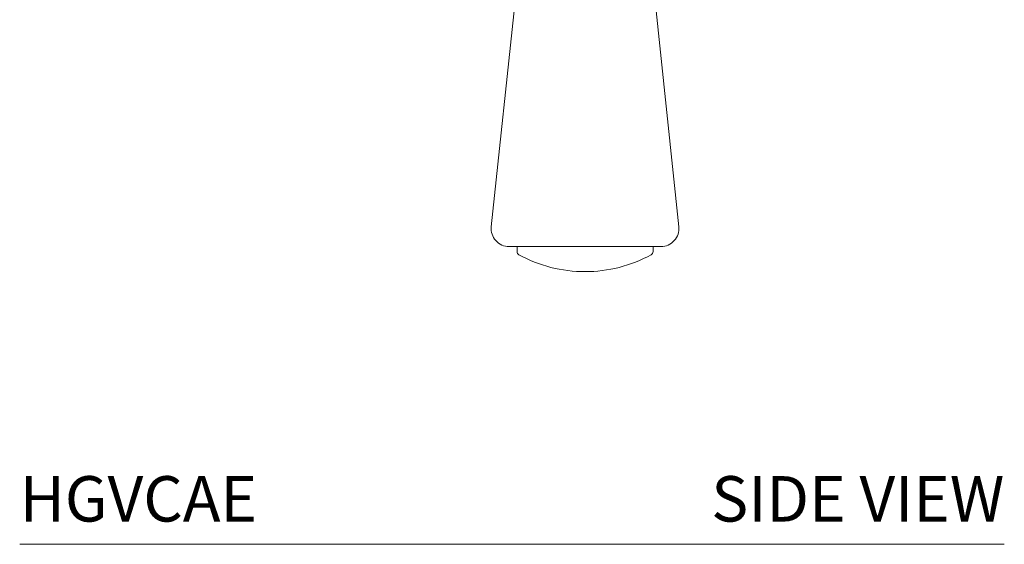
# Model space of a CAD drawing. Units: inches. Extents: x 14.9 to 29, y 14.7 to 28.4.
# Drawn here: x 23.6 to 29, y 14.7 to 17.6 of the extents above; entities that cross this region are included whole.
import ezdxf

# ---------------------------------------------------------------- set-up
doc = ezdxf.new("R2010")
doc.units = ezdxf.units.IN
doc.header["$MEASUREMENT"] = 0
doc.layers.add('WATERWORKS FITTINGS', color=7, linetype='Continuous', lineweight=9)
doc.styles.add('GOTHAM BOOK', font='txt', dxfattribs={"height": 0.25})

# ---------------------------------------------------------------- blocks, each defined once
blk = doc.blocks.new('HGVCAE SIDE')
at = {"layer": 'WATERWORKS FITTINGS', "color": 7, "ltscale": 2}
for p, q in [((2.4936, -0.8465), (2.2836, -2.844)), ((3.3148, -2.844), (3.1048, -0.8465)), ((2.4252, -2.9528), (2.4252, -2.9805)), ((3.1732, -2.9805), (3.1732, -2.9528))]:
    blk.add_line(p, q, dxfattribs=at)
at = {"layer": 'WATERWORKS FITTINGS', "color": 7, "ltscale": 4}
for centre, radius, start, end in [((2.3815, -2.8543), 0.0984, 174, 270), ((3.2169, -2.8543), 0.0984, 270, 6), ((2.4449, -2.9805), 0.0197, 180, 241.3983), ((2.7992, -2.3307), 0.7598, 241.398, 270), ((2.7992, -2.3307), 0.7598, 270, 298.602), ((3.1535, -2.9805), 0.0197, 298.6017, 360)]:
    blk.add_arc(centre, radius, start, end, dxfattribs=at)
at = {"layer": 'WATERWORKS FITTINGS', "color": 7, "ltscale": 2}
for points, knots in [([(2.3815, -2.9528), (2.3822, -2.9528), (2.3836, -2.9528), (2.3947, -2.9528), (2.4122, -2.9528), (2.4365, -2.9528), (2.4669, -2.9528), (2.503, -2.9528), (2.5442, -2.9528), (2.5898, -2.9528), (2.6389, -2.9528), (2.6907, -2.9528), (2.7445, -2.9528), (2.7809, -2.9528), (2.7992, -2.9528)], [0, 0, 0, 0, 0.0833157, 0.1667053, 0.2500003, 0.3333077, 0.4167025, 0.5, 0.5832978, 0.6667202, 0.7499924, 0.8333086, 0.9164565, 1, 1, 1, 1]), ([(3.2169, -2.9528), (3.2162, -2.9528), (3.2148, -2.9528), (3.2037, -2.9528), (3.1862, -2.9528), (3.162, -2.9528), (3.1315, -2.9528), (3.0954, -2.9528), (3.0542, -2.9528), (3.0087, -2.9528), (2.9595, -2.9528), (2.9077, -2.9528), (2.8539, -2.9528), (2.8175, -2.9528), (2.7992, -2.9528)], [0, 0, 0, 0, 0.083287, 0.166676, 0.25, 0.333279, 0.416673, 0.5, 0.583269, 0.666691, 0.749992, 0.83328, 0.916442, 1, 1, 1, 1])]:
    blk.add_open_spline(points, degree=3, knots=knots, dxfattribs=at)

msp = doc.modelspace()

# ---------------------------------------------------------------- linework, layer by layer
at = {"layer": 'WATERWORKS FITTINGS', "color": 251}
msp.add_line((23.5853, 14.7481), (29.0002, 14.7481), dxfattribs=at)

# ---------------------------------------------------------------- block references
at = {"layer": 'WATERWORKS FITTINGS'}
msp.add_blockref('HGVCAE SIDE', (23.8952, 19.3386), dxfattribs=at)

# ---------------------------------------------------------------- texts
at = {"layer": 'WATERWORKS FITTINGS', "color": 251, "char_height": 0.25, "style": 'GOTHAM BOOK'}
for s, insert, width, attachment_point in [('\\A1;HGVCAE', (23.5853, 14.8731), 2.100395, 7), ('\\A1;SIDE VIEW', (29.0002, 14.8731), 2.168667, 9)]:
    msp.add_mtext(s, dxfattribs=dict(at, insert=insert, width=width, attachment_point=attachment_point))

doc.saveas('drawing.dxf')
